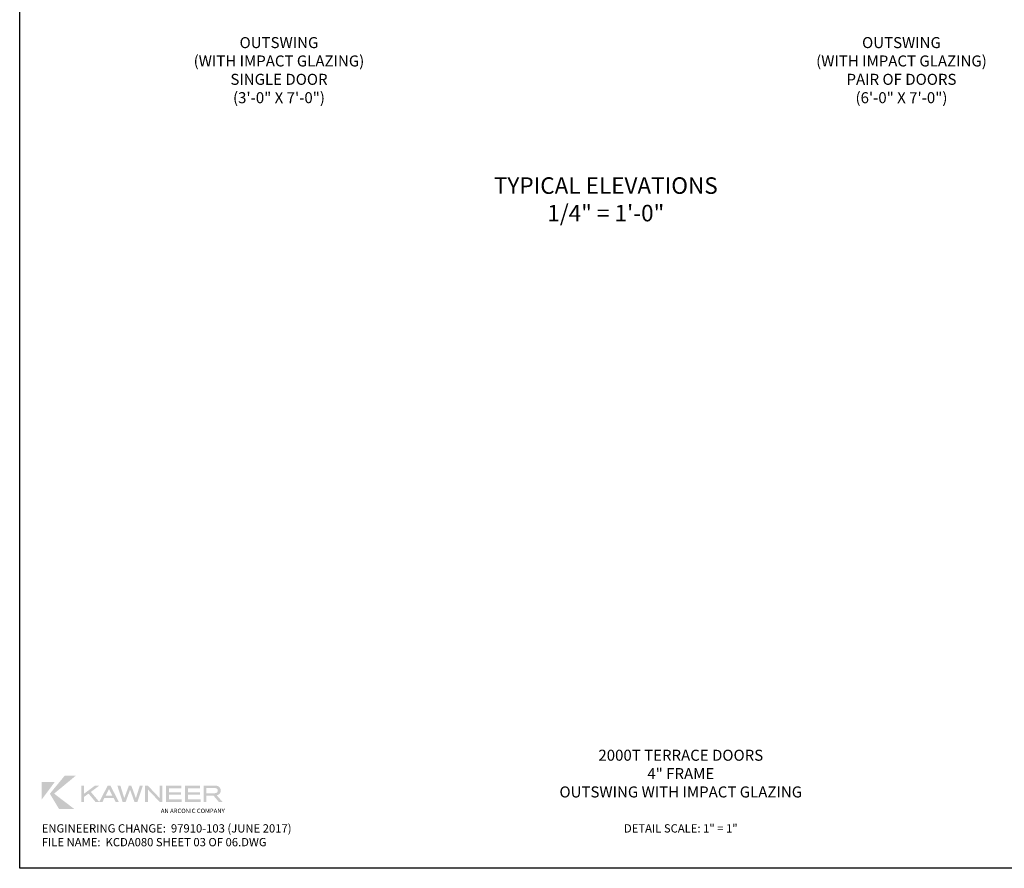
# Model space of a CAD drawing. Units: inches. Extents: x 0 to 157, y 0 to 98.
# Drawn here: x 0 to 45, y 0 to 39 of the extents above; entities that cross this region are included whole.
import ezdxf

# ---------------------------------------------------------------- set-up
doc = ezdxf.new("R2010")
doc.units = ezdxf.units.IN
doc.header["$MEASUREMENT"] = 0
doc.layers.get('0').update_dxf_attribs({"color": 4})
for name, color, linetype in [('FORMAT', 7, 'Continuous'), ('Kawneer Logo-English', 7, 'Continuous'), ('TEXT', 3, 'Continuous')]:
    doc.layers.add(name, color=color, linetype=linetype)
doc.styles.get("Standard").update_dxf_attribs({"font": 'arial.ttf'})

# ---------------------------------------------------------------- blocks, each defined once
blk = doc.blocks.new('Kawneer Logo English')
at = {"layer": 'Kawneer Logo-English'}
for points in [[(0.0002, 0.2564), (0, 0.1137), (0.0012, 0.1153), (0.0046, 0.1197), (0.0099, 0.1268), (0.0167, 0.136), (0.0248, 0.1468), (0.0339, 0.1588), (0.0435, 0.1717), (0.0535, 0.185), (0.0634, 0.1984), (0.073, 0.2112), (0.0821, 0.2234), (0.0902, 0.2342), (0.097, 0.2433), (0.1022, 0.2503), (0.1057, 0.2549), (0.1069, 0.2565)], [(0.2706, 0.0336), (0.2688, 0.035), (0.2633, 0.0391), (0.255, 0.0454), (0.2442, 0.0536), (0.2314, 0.0633), (0.2173, 0.0741), (0.202, 0.0857), (0.1863, 0.0976), (0.1706, 0.1096), (0.1553, 0.1211), (0.1411, 0.132), (0.1285, 0.1417), (0.1176, 0.15), (0.1094, 0.1563), (0.1041, 0.1604), (0.1023, 0.1619), (0.1044, 0.1637), (0.1101, 0.1683), (0.1189, 0.1757), (0.1304, 0.1851), (0.1439, 0.1963), (0.159, 0.2087), (0.1751, 0.2221), (0.1917, 0.2359), (0.2083, 0.2496), (0.2244, 0.2628), (0.2395, 0.2753), (0.253, 0.2864), (0.2644, 0.2959), (0.2731, 0.3031), (0.2788, 0.3078), (0.2808, 0.3095), (0.2799, 0.3095), (0.277, 0.3096), (0.2725, 0.3096), (0.2666, 0.3096), (0.2597, 0.3096), (0.252, 0.3096), (0.2438, 0.3096), (0.2352, 0.3096), (0.2267, 0.3096), (0.2184, 0.3095), (0.2106, 0.3095), (0.2037, 0.3095), (0.1979, 0.3095), (0.1933, 0.3095), (0.1904, 0.3095), (0.1894, 0.3095), (0.188, 0.3078), (0.1841, 0.303), (0.1781, 0.2958), (0.1702, 0.2862), (0.161, 0.2751), (0.1507, 0.2625), (0.1396, 0.2491), (0.1283, 0.2352), (0.1169, 0.2214), (0.1059, 0.208), (0.0955, 0.1955), (0.0863, 0.1843), (0.0785, 0.1748), (0.0724, 0.1675), (0.0686, 0.1627), (0.0672, 0.1612), (0.068, 0.1597), (0.0704, 0.1556), (0.0743, 0.1493), (0.0791, 0.1412), (0.0849, 0.1315), (0.0913, 0.1208), (0.0982, 0.1092), (0.1053, 0.0973), (0.1124, 0.0855), (0.1193, 0.0739), (0.1257, 0.0632), (0.1315, 0.0535), (0.1364, 0.0454), (0.1402, 0.0391), (0.1426, 0.035), (0.1435, 0.0336)], [(0.8092, 0.2278), (0.7789, 0.1309), (0.7782, 0.1288), (0.7776, 0.127), (0.7771, 0.1253), (0.7767, 0.1238), (0.7764, 0.1249), (0.7761, 0.126), (0.7759, 0.1268), (0.7758, 0.1272), (0.7756, 0.128), (0.7751, 0.1292), (0.774, 0.1323), (0.7721, 0.1373), (0.7698, 0.1436), (0.7671, 0.1512), (0.764, 0.1596), (0.7606, 0.1686), (0.7573, 0.1779), (0.7539, 0.1872), (0.7506, 0.1962), (0.7475, 0.2046), (0.7448, 0.2122), (0.7424, 0.2185), (0.7406, 0.2235), (0.7395, 0.2266), (0.7391, 0.2278), (0.7191, 0.2278), (0.6843, 0.1336), (0.6832, 0.1306), (0.6824, 0.1282), (0.6817, 0.1261), (0.6812, 0.1241), (0.6809, 0.1251), (0.6805, 0.1262), (0.6802, 0.1273), (0.6799, 0.1287), (0.6795, 0.1298), (0.6785, 0.1329), (0.677, 0.1378), (0.675, 0.1442), (0.6726, 0.1516), (0.67, 0.16), (0.6672, 0.169), (0.6643, 0.1782), (0.6614, 0.1875), (0.6586, 0.1964), (0.656, 0.2047), (0.6536, 0.2123), (0.6516, 0.2186), (0.6501, 0.2235), (0.6491, 0.2266), (0.6488, 0.2278), (0.6238, 0.2278), (0.6676, 0.0927), (0.6923, 0.0927), (0.726, 0.1855), (0.727, 0.1883), (0.7278, 0.1906), (0.7285, 0.1928), (0.729, 0.1947), (0.7299, 0.1922), (0.7307, 0.1894), (0.7318, 0.1863), (0.7331, 0.1827), (0.7655, 0.0927), (0.7896, 0.0927), (0.8341, 0.2278), (0.8306, 0.2278)], [(0.9726, 0.2278), (0.9726, 0.1355), (0.973, 0.1265), (0.973, 0.1255), (0.9731, 0.1238), (0.9717, 0.1254), (0.9711, 0.1263), (0.9642, 0.1339), (0.8756, 0.2278), (0.853, 0.2278), (0.853, 0.0927), (0.8757, 0.0927), (0.8757, 0.1928), (0.8757, 0.1931), (0.8756, 0.194), (0.8755, 0.1953), (0.8754, 0.1968), (0.8756, 0.1965), (0.8757, 0.1963), (0.8765, 0.1955), (0.8782, 0.1936), (0.8798, 0.1918), (0.8805, 0.1909), (0.8816, 0.1898), (0.8845, 0.1867), (0.8892, 0.1819), (0.8952, 0.1756), (0.9021, 0.1681), (0.91, 0.1598), (0.9184, 0.151), (0.9272, 0.1418), (0.9358, 0.1326), (0.9442, 0.1237), (0.9521, 0.1154), (0.9591, 0.108), (0.965, 0.1017), (0.9696, 0.0969), (0.9726, 0.0938), (0.9736, 0.0927), (0.9952, 0.0927), (0.9952, 0.2278), (0.9927, 0.2278)], [(1.0494, 0.1526), (1.0512, 0.1526), (1.0549, 0.1526), (1.0602, 0.1526), (1.0668, 0.1526), (1.0744, 0.1526), (1.0827, 0.1526), (1.0915, 0.1526), (1.1006, 0.1526), (1.1095, 0.1526), (1.1182, 0.1526), (1.1262, 0.1526), (1.1334, 0.1526), (1.1396, 0.1526), (1.1442, 0.1526), (1.1472, 0.1526), (1.1482, 0.1526), (1.1482, 0.173), (1.1472, 0.173), (1.1442, 0.173), (1.1396, 0.173), (1.1335, 0.173), (1.1262, 0.173), (1.1182, 0.173), (1.1095, 0.173), (1.1006, 0.173), (1.0915, 0.173), (1.0827, 0.173), (1.0744, 0.173), (1.0668, 0.173), (1.0602, 0.173), (1.0549, 0.173), (1.0512, 0.173), (1.0494, 0.173), (1.0494, 0.1754), (1.0494, 0.1794), (1.0494, 0.1844), (1.0494, 0.1899), (1.0494, 0.1953), (1.0494, 0.2003), (1.0494, 0.2043), (1.0494, 0.2067), (1.0512, 0.2067), (1.055, 0.2067), (1.0605, 0.2067), (1.0672, 0.2067), (1.075, 0.2067), (1.0835, 0.2067), (1.0925, 0.2067), (1.1019, 0.2067), (1.1111, 0.2067), (1.12, 0.2067), (1.1283, 0.2067), (1.1356, 0.2067), (1.1419, 0.2067), (1.1466, 0.2067), (1.1497, 0.2067), (1.1508, 0.2067), (1.1508, 0.2278), (1.1483, 0.2278), (1.0259, 0.2278), (1.0259, 0.0927), (1.1556, 0.0927), (1.1556, 0.1137), (1.1545, 0.1137), (1.1512, 0.1137), (1.1462, 0.1137), (1.1397, 0.1137), (1.1319, 0.1137), (1.1232, 0.1137), (1.1139, 0.1137), (1.1043, 0.1137), (1.0945, 0.1137), (1.0851, 0.1137), (1.0761, 0.1137), (1.0679, 0.1137), (1.0609, 0.1137), (1.0552, 0.1137), (1.0513, 0.1137), (1.0494, 0.1137), (1.0494, 0.1164), (1.0494, 0.1209), (1.0494, 0.1267), (1.0494, 0.1331), (1.0494, 0.1395), (1.0494, 0.1453), (1.0494, 0.1499)], [(1.2056, 0.1526), (1.2075, 0.1526), (1.2112, 0.1526), (1.2165, 0.1526), (1.223, 0.1526), (1.2306, 0.1526), (1.239, 0.1526), (1.2478, 0.1526), (1.2568, 0.1526), (1.2658, 0.1526), (1.2744, 0.1526), (1.2826, 0.1526), (1.2897, 0.1526), (1.2958, 0.1526), (1.3005, 0.1526), (1.3035, 0.1526), (1.3045, 0.1526), (1.3045, 0.173), (1.3035, 0.173), (1.3005, 0.173), (1.2958, 0.173), (1.2897, 0.173), (1.2826, 0.173), (1.2744, 0.173), (1.2658, 0.173), (1.2568, 0.173), (1.2478, 0.173), (1.239, 0.173), (1.2306, 0.173), (1.223, 0.173), (1.2165, 0.173), (1.2112, 0.173), (1.2075, 0.173), (1.2056, 0.173), (1.2056, 0.1754), (1.2056, 0.1794), (1.2056, 0.1844), (1.2056, 0.1899), (1.2056, 0.1953), (1.2056, 0.2003), (1.2056, 0.2043), (1.2056, 0.2067), (1.2075, 0.2067), (1.2113, 0.2067), (1.2167, 0.2067), (1.2234, 0.2067), (1.2313, 0.2067), (1.2397, 0.2067), (1.2489, 0.2067), (1.2581, 0.2067), (1.2674, 0.2067), (1.2762, 0.2067), (1.2845, 0.2067), (1.2919, 0.2067), (1.2981, 0.2067), (1.3029, 0.2067), (1.306, 0.2067), (1.3071, 0.2067), (1.3071, 0.2278), (1.3046, 0.2278), (1.1822, 0.2278), (1.1822, 0.0927), (1.3119, 0.0927), (1.3119, 0.1137), (1.3107, 0.1137), (1.3075, 0.1137), (1.3024, 0.1137), (1.2959, 0.1137), (1.2882, 0.1137), (1.2795, 0.1137), (1.2702, 0.1137), (1.2605, 0.1137), (1.2508, 0.1137), (1.2413, 0.1137), (1.2324, 0.1137), (1.2242, 0.1137), (1.2172, 0.1137), (1.2115, 0.1137), (1.2076, 0.1137), (1.2056, 0.1137), (1.2056, 0.1164), (1.2056, 0.1209), (1.2056, 0.1267), (1.2056, 0.1331), (1.2056, 0.1395), (1.2056, 0.1453), (1.2056, 0.1499)]]:
    blk.add_hatch(color=256, dxfattribs=at).paths.add_polyline_path(points)
h = blk.add_hatch(color=256, dxfattribs=at)
h.paths.add_polyline_path([(0.527, 0.1446), (0.529, 0.1487), (0.5323, 0.1552), (0.5365, 0.1634), (0.541, 0.1723), (0.5453, 0.1808), (0.5491, 0.1882), (0.5516, 0.1932), (0.5526, 0.1952), (0.5528, 0.1958), (0.5534, 0.1971), (0.5542, 0.199), (0.555, 0.2013), (0.5555, 0.2001), (0.5561, 0.1989), (0.5567, 0.1975), (0.5575, 0.1959), (0.5583, 0.1943), (0.5606, 0.1896), (0.564, 0.1829), (0.568, 0.1749), (0.5724, 0.1662), (0.5766, 0.1578), (0.5803, 0.1503), (0.5831, 0.1446), (0.5791, 0.1446), (0.5725, 0.1446), (0.5642, 0.1446), (0.555, 0.1446), (0.5459, 0.1446), (0.5376, 0.1446), (0.5311, 0.1446)], flags=16)
h.paths.add_polyline_path([(0.5657, 0.2278), (0.5444, 0.2278), (0.4748, 0.0934), (0.473, 0.0956), (0.47, 0.0991), (0.4661, 0.1037), (0.4616, 0.1091), (0.4563, 0.1153), (0.4507, 0.122), (0.4448, 0.1291), (0.4387, 0.1362), (0.4327, 0.1433), (0.4269, 0.1502), (0.4215, 0.1567), (0.4165, 0.1626), (0.4123, 0.1675), (0.4089, 0.1715), (0.4065, 0.1744), (0.4053, 0.1758), (0.4067, 0.1769), (0.4094, 0.1789), (0.4132, 0.1817), (0.4179, 0.1852), (0.4232, 0.1891), (0.4291, 0.1935), (0.4353, 0.1982), (0.4416, 0.2029), (0.4479, 0.2076), (0.454, 0.2121), (0.4596, 0.2163), (0.4646, 0.22), (0.4689, 0.2232), (0.4721, 0.2256), (0.4743, 0.2272), (0.475, 0.2278), (0.4674, 0.2278), (0.4396, 0.2278), (0.4386, 0.227), (0.4359, 0.2251), (0.4318, 0.2221), (0.4264, 0.2181), (0.4201, 0.2133), (0.4129, 0.208), (0.4051, 0.2023), (0.397, 0.1963), (0.3889, 0.1904), (0.3809, 0.1845), (0.3733, 0.1788), (0.3663, 0.1737), (0.3602, 0.1691), (0.355, 0.1654), (0.3513, 0.1626), (0.3491, 0.161), (0.3491, 0.1631), (0.3491, 0.1663), (0.3491, 0.1703), (0.3491, 0.175), (0.3491, 0.1802), (0.3491, 0.1858), (0.3491, 0.1917), (0.3491, 0.1975), (0.3491, 0.2033), (0.3491, 0.2088), (0.3491, 0.214), (0.3491, 0.2185), (0.3491, 0.2223), (0.3491, 0.2252), (0.3491, 0.2271), (0.3491, 0.2278), (0.3258, 0.2278), (0.3258, 0.0927), (0.3487, 0.0927), (0.3487, 0.0944), (0.3487, 0.0988), (0.3487, 0.1052), (0.3487, 0.1126), (0.3487, 0.12), (0.3487, 0.1267), (0.3487, 0.1318), (0.3487, 0.1343), (0.3507, 0.1357), (0.3549, 0.1388), (0.3605, 0.1429), (0.3669, 0.1476), (0.3733, 0.1523), (0.3792, 0.1566), (0.3837, 0.1599), (0.3862, 0.1618), (0.3873, 0.1604), (0.3895, 0.1578), (0.3925, 0.1542), (0.3965, 0.1495), (0.4009, 0.1443), (0.4058, 0.1384), (0.4109, 0.1322), (0.4162, 0.126), (0.4216, 0.1196), (0.4266, 0.1137), (0.4313, 0.108), (0.4355, 0.1029), (0.4391, 0.0987), (0.4418, 0.0955), (0.4436, 0.0934), (0.4442, 0.0927), (0.4743, 0.0927), (0.4754, 0.0927), (0.5008, 0.0927), (0.5015, 0.094), (0.5032, 0.0973), (0.5055, 0.1021), (0.5083, 0.1077), (0.5111, 0.1135), (0.5137, 0.1186), (0.5157, 0.1226), (0.5167, 0.1248), (0.518, 0.1248), (0.5207, 0.1248), (0.5246, 0.1248), (0.5296, 0.1248), (0.5353, 0.1248), (0.5415, 0.1248), (0.5482, 0.1248), (0.5551, 0.1248), (0.562, 0.1248), (0.5688, 0.1248), (0.575, 0.1248), (0.5807, 0.1248), (0.5856, 0.1248), (0.5896, 0.1248), (0.5923, 0.1248), (0.5936, 0.1248), (0.5946, 0.1226), (0.5966, 0.1186), (0.5992, 0.1135), (0.602, 0.1077), (0.6048, 0.1021), (0.6071, 0.0973), (0.6088, 0.094), (0.6094, 0.0927), (0.6364, 0.0927), (0.5672, 0.2278)])
h = blk.add_hatch(color=256, dxfattribs=at)
h.paths.add_polyline_path([(1.3584, 0.1651), (1.3584, 0.168), (1.3584, 0.1729), (1.3584, 0.1792), (1.3584, 0.1862), (1.3584, 0.1931), (1.3584, 0.1995), (1.3584, 0.2044), (1.3584, 0.2072), (1.3599, 0.2072), (1.3627, 0.2072), (1.3664, 0.2072), (1.3711, 0.2072), (1.3764, 0.2072), (1.3823, 0.2072), (1.3883, 0.2072), (1.3946, 0.2072), (1.4008, 0.2072), (1.4067, 0.2072), (1.4123, 0.2072), (1.4173, 0.2072), (1.4214, 0.2072), (1.4245, 0.2072), (1.4266, 0.2072), (1.4273, 0.2072), (1.431, 0.2071), (1.4343, 0.2069), (1.4359, 0.2067), (1.4374, 0.2064), (1.4389, 0.2061), (1.4404, 0.2056), (1.4417, 0.2051), (1.443, 0.2045), (1.4442, 0.2037), (1.4454, 0.2029), (1.4466, 0.2018), (1.4476, 0.2007), (1.4486, 0.1993), (1.4495, 0.1978), (1.4504, 0.1961), (1.4511, 0.1945), (1.4516, 0.193), (1.452, 0.1914), (1.4522, 0.19), (1.4524, 0.1887), (1.4524, 0.1875), (1.4525, 0.1863), (1.4524, 0.1845), (1.4522, 0.1828), (1.4519, 0.181), (1.4514, 0.1794), (1.4508, 0.1779), (1.4501, 0.1765), (1.4493, 0.1751), (1.4483, 0.1737), (1.447, 0.1723), (1.4457, 0.1711), (1.4443, 0.17), (1.4428, 0.169), (1.4412, 0.1682), (1.4396, 0.1675), (1.4379, 0.1669), (1.4361, 0.1665), (1.4342, 0.166), (1.4324, 0.1657), (1.4304, 0.1655), (1.4285, 0.1654), (1.4244, 0.1652), (1.4202, 0.1651), (1.4177, 0.1651), (1.4111, 0.1651), (1.4018, 0.1651), (1.391, 0.1651), (1.38, 0.1651), (1.37, 0.1651), (1.3623, 0.1651)], flags=16)
h.paths.add_polyline_path([(1.4438, 0.1486), (1.4469, 0.1492), (1.4495, 0.1499), (1.4519, 0.1506), (1.454, 0.1515), (1.4559, 0.1522), (1.4576, 0.153), (1.4591, 0.154), (1.4606, 0.1549), (1.4621, 0.1558), (1.4634, 0.1569), (1.4647, 0.158), (1.4659, 0.1591), (1.467, 0.1602), (1.468, 0.1613), (1.4689, 0.1626), (1.4699, 0.1637), (1.4706, 0.1649), (1.4715, 0.1662), (1.4721, 0.1674), (1.4728, 0.1686), (1.4733, 0.1699), (1.4738, 0.1711), (1.4743, 0.1724), (1.4747, 0.1737), (1.4754, 0.1761), (1.4758, 0.1785), (1.4762, 0.1808), (1.4765, 0.1831), (1.4766, 0.1851), (1.4767, 0.1871), (1.4766, 0.1889), (1.4765, 0.1906), (1.4764, 0.1924), (1.4761, 0.1941), (1.4758, 0.1958), (1.4756, 0.1974), (1.4751, 0.199), (1.4746, 0.2006), (1.4742, 0.2021), (1.4735, 0.2036), (1.473, 0.2051), (1.4722, 0.2065), (1.4715, 0.2079), (1.4706, 0.2092), (1.4698, 0.2105), (1.4689, 0.2118), (1.4679, 0.213), (1.4669, 0.2141), (1.4658, 0.2154), (1.4647, 0.2164), (1.4635, 0.2174), (1.4622, 0.2184), (1.461, 0.2194), (1.4596, 0.2203), (1.4583, 0.2211), (1.4568, 0.222), (1.4554, 0.2227), (1.4538, 0.2234), (1.4523, 0.224), (1.4507, 0.2246), (1.4491, 0.2251), (1.4473, 0.2256), (1.4452, 0.2262), (1.4433, 0.2265), (1.4411, 0.2269), (1.4389, 0.2272), (1.4364, 0.2274), (1.4335, 0.2276), (1.43, 0.2277), (1.4261, 0.2278), (1.426, 0.2278), (1.3349, 0.2278), (1.3349, 0.0927), (1.3586, 0.0927), (1.3586, 0.0947), (1.3586, 0.1001), (1.3586, 0.108), (1.3586, 0.117), (1.3586, 0.1263), (1.3586, 0.1348), (1.3586, 0.1413), (1.3586, 0.1448), (1.3623, 0.1448), (1.3694, 0.1448), (1.3787, 0.1448), (1.389, 0.1448), (1.3993, 0.1448), (1.4082, 0.1448), (1.4147, 0.1448), (1.4177, 0.1448), (1.4201, 0.142), (1.4252, 0.136), (1.4323, 0.1276), (1.4403, 0.1181), (1.4482, 0.1087), (1.455, 0.1006), (1.4599, 0.0948), (1.4618, 0.0927), (1.4925, 0.0927), (1.4907, 0.0948), (1.4856, 0.1005), (1.4785, 0.1088), (1.4701, 0.1183), (1.4615, 0.1282), (1.4536, 0.1373), (1.4474, 0.1445)])
at = {"layer": 'Kawneer Logo-English', "insert": (1.5101, 0.0373), "char_height": 0.036, "attachment_point": 3}
blk.add_mtext_dynamic_manual_height_columns('{\\fArial TUR|b0|i0|c0|p34;\\T1.05;AN ARCONIC COMPANY}', width=0.61259, gutter_width=1, heights=[0], dxfattribs=at)

msp = doc.modelspace()

# ---------------------------------------------------------------- linework, layer by layer
at = {"layer": 'FORMAT'}
msp.add_lwpolyline([(156.709, 0), (0, 0), (0, 98.063)], dxfattribs=at)

# ---------------------------------------------------------------- block references
at = {"xscale": 5.5, "yscale": 5.5, "zscale": 5.5}
msp.add_blockref('Kawneer Logo English', (1, 2.5), dxfattribs=at)

# ---------------------------------------------------------------- texts
at = {"layer": 'TEXT'}
for s, insert, char_height, width, attachment_point in [('OUTSWING\\P(WITH IMPACT GLAZING)\\PSINGLE DOOR\\P(3\'-0" X 7\'-0")', (11.766, 37.723), 0.5, 23.69995, 2), ('OUTSWING\\P(WITH IMPACT GLAZING)\\PPAIR OF DOORS\\P(6\'-0" X 7\'-0")', (40.015, 37.723), 0.5, 23.69995, 2), ('TYPICAL ELEVATIONS\\P1/4" = 1\'-0"', (26.598, 31.36), 0.75, 23.69995, 2), ('2000T TERRACE DOORS\\P4" FRAME\\POUTSWING WITH IMPACT GLAZING', (30, 3.059), 0.5, 20.05424, 8), ('DETAIL SCALE: 1" = 1"', (30, 2), 0.375, 5.51952, 2)]:
    msp.add_mtext(s, dxfattribs=dict(at, insert=insert, char_height=char_height, width=width, attachment_point=attachment_point))
at = {"layer": 'TEXT', "insert": (1, 2), "char_height": 0.375, "attachment_point": 1}
msp.add_mtext_dynamic_manual_height_columns('ENGINEERING CHANGE:  97910-103 (JUNE 2017)\\PFILE NAME:  KCDA080 SHEET 03 OF 06.DWG', width=14.02615, gutter_width=1.25, heights=[0], dxfattribs=at)

doc.saveas('drawing.dxf')
